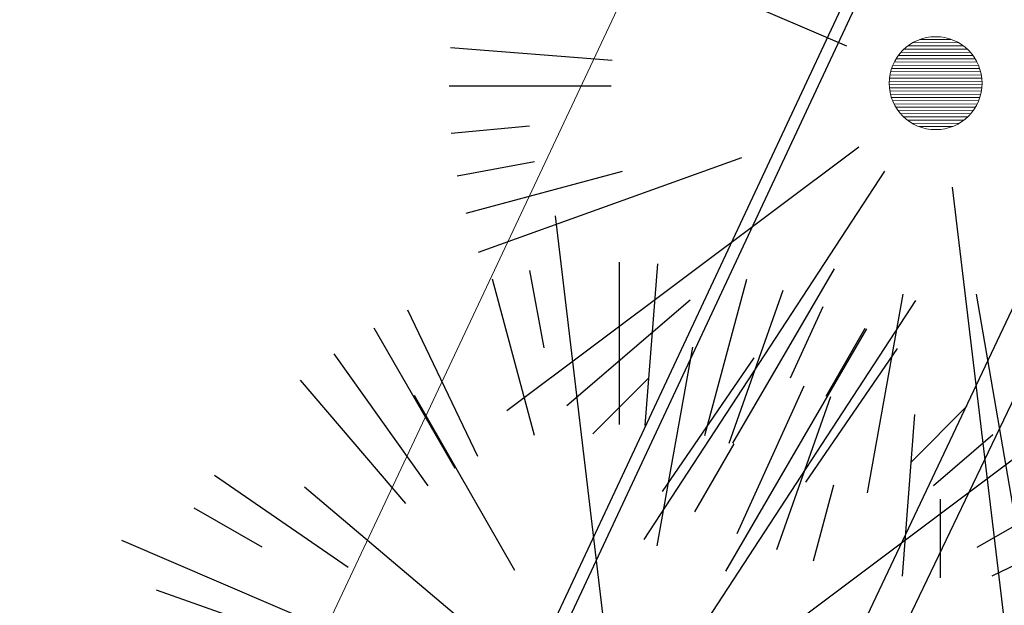
# Model space of a CAD drawing. Units: millimetres. Extents: x -84496 to -84261, y -43515 to -43349.
# Drawn here: x -84438 to -84429, y -43396 to -43391 of the extents above; entities that cross this region are included whole.
import ezdxf

# ---------------------------------------------------------------- set-up
doc = ezdxf.new("R2010")
doc.units = ezdxf.units.MM
doc.header["$MEASUREMENT"] = 0
doc.layers.add('Alberi', color=7, linetype='Continuous', lineweight=13, true_color=0x004c13)
doc.layers.add('PINUS PINEA PROGETTO', color=7, linetype='Continuous', lineweight=18, true_color=0x004c13)
for name, color, linetype in [('FLORA', 3, 'Continuous'), ('Proiezioni', 161, 'Continuous'), ('Strada', 7, 'Continuous')]:
    doc.layers.add(name, color=color, linetype=linetype)

# ---------------------------------------------------------------- blocks, each defined once
blk = doc.blocks.new('TASSO')
at = {"layer": 'FLORA', "color": 108, "true_color": 0x004c13}
for p, q in [((-2.92, 24.46), (-15.57, 130.24)), ((-18.29, 98.31), (-21.76, 116.99)), ((0, 79.74), (0, 119)), ((6.2, 79.5), (9.26, 118.64)), ((-20.64, 77.03), (-30.8, 114.94)), ((20.64, 77.03), (30.8, 114.94)), ((26.57, 75.19), (39.65, 112.2)), ((13.48, 20.62), (71.79, 109.77)), ((-34.38, 71.95), (-51.3, 107.37)), ((41.41, 91.02), (49.28, 108.32)), ((-39.87, 69.06), (-59.5, 103.06)), ((25.73, 44.19), (59.87, 102.84)), ((50, 86.6), (59.5, 103.06)), ((9.06, 50.33), (17.72, 98.42)), ((45.12, 65.75), (67.34, 98.11)), ((-46.35, 64.89), (-69.17, 96.83)), ((-51.83, 60.6), (-77.34, 90.44)), ((-25.41, 44.38), (-49.69, 86.78)), ((70.71, 70.71), (84.14, 84.14)), ((19.72, 14.76), (105.01, 78.6)), ((76, 64.99), (90.44, 77.34)), ((-65.75, 45.12), (-98.11, 67.34)), ((-39.06, 33.01), (-76.37, 64.55)), ((-86.6, 50), (-103.06, 59.5)), ((86.6, 50), (103.06, 59.5)), ((-22.64, 9.7), (-120.57, 51.64)), ((90.23, 43.11), (107.37, 51.3)), ((-75.19, 26.57), (-112.2, 39.65)), ((23.58, 7.13), (125.56, 37.95)), ((48.12, 17.32), (94.09, 33.86)), ((-96.59, 25.88), (-114.94, 30.8)), ((96.59, 25.88), (114.94, 30.8)), ((78.4, 14.58), (116.99, 21.76)), ((79.37, 7.7), (118.44, 11.48)), ((-79.5, 6.2), (-118.64, 9.26)), ((100, 0), (119, 0)), ((-79.74, 0), (-119, 0)), ((51.14, -0.18), (100, -0.36)), ((79.5, -6.2), (118.64, -9.26)), ((-99.53, -9.65), (-118.44, -11.48)), ((22.64, -9.7), (120.57, -51.64)), ((-19.72, -14.76), (-105.01, -78.6)), ((-98.31, -18.29), (-116.99, -21.76)), ((-48.12, -17.32), (-111.97, -40.3)), ((-77.03, -20.64), (-114.94, -30.8)), ((-13.48, -20.62), (-71.79, -109.77)), ((2.92, -24.46), (15.57, -130.24)), ((96.59, -25.88), (114.94, -30.8)), ((75.19, -26.57), (112.2, -39.65)), ((39.06, -33.01), (76.37, -64.55)), ((69.06, -39.87), (103.06, -59.5)), ((-25.73, -44.19), (-50.31, -86.42)), ((25.41, -44.38), (59.13, -103.27)), ((-60.6, -51.83), (-90.44, -77.34)), ((-9.06, -50.33), (-17.72, -98.42)), ((8.7, -50.39), (20.24, -117.26)), ((56.39, -56.39), (84.14, -84.14)), ((82.45, -56.59), (98.11, -67.34)), ((-45.12, -65.75), (-67.34, -98.11)), ((46.35, -64.89), (69.17, -96.83)), ((-70.71, -70.71), (-84.14, -84.14)), ((-33.02, -72.59), (-49.28, -108.32)), ((34.38, -71.95), (51.3, -107.37)), ((-26.57, -75.19), (-39.65, -112.2)), ((64.99, -76), (77.34, -90.44)), ((-6.2, -79.5), (-9.26, -118.64)), ((-50, -86.6), (-59.5, -103.06)), ((50, -86.6), (59.5, -103.06)), ((-25.88, -96.59), (-30.8, -114.94)), ((25.88, -96.59), (30.8, -114.94)), ((0, -100), (0, -119))]:
    blk.add_line(p, q, dxfattribs=at)

msp = doc.modelspace()

# ---------------------------------------------------------------- hatches: boundary and pattern name
at = {"layer": 'Alberi', "lineweight": 0}
h = msp.add_hatch(dxfattribs=at)
h.set_pattern_fill('ANSI31', color=256, scale=0.25, angle=135.16599, style=0)
h.set_pattern_definition([(180.165986, (-84188.171687, -43364.276946), (9.05313e-05, -0.031249869), [])])
h.paths.add_polyline_path([(-84429.5816, -43391.0194, 1), (-84428.9434, -43391.6539, 1)])

# ---------------------------------------------------------------- linework, layer by layer
msp.add_circle((-84429.2625, -43391.3367), 0.45, dxfattribs=at)
at = {"layer": 'Proiezioni'}
for p, q in [((-84436.1091, -43403.2686), (-84430.1306, -43390.5068)), ((-84436.0006, -43403.3197), (-84430.022, -43390.5577)), ((-84437.1569, -43411.7685), (-84427.6677, -43391.7204)), ((-84436.8928, -43411.891), (-84427.307, -43391.8933))]:
    msp.add_line(p, q, dxfattribs=at)
at = {"layer": 'Strada', "lineweight": 0}
msp.add_line((-84438.1379, -43402.9146), (-84431.9408, -43389.7584), dxfattribs=at)

# ---------------------------------------------------------------- block references
at = {"layer": 'PINUS PINEA PROGETTO', "linetype": 'Continuous', "xscale": 0.04, "yscale": 0.04, "zscale": 0.04}
for p in [(-84429.2178, -43391.3653), (-84432.3246, -43397.8301)]:
    msp.add_blockref('TASSO', p, dxfattribs=at)

doc.saveas('drawing.dxf')
